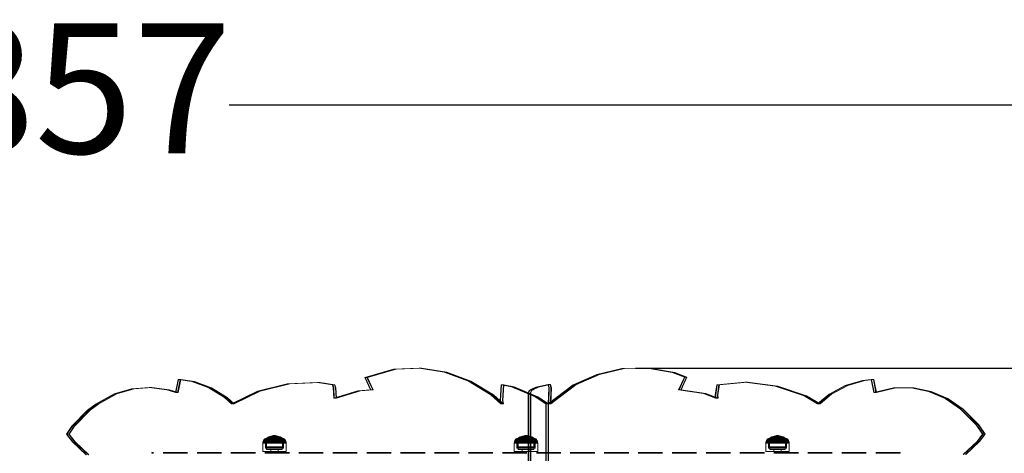
# Model space of a CAD drawing. Units: millimetres. Extents: x -1150 to 7160, y -641 to 5807.
# Drawn here: x 3693 to 4828, y 3081 to 3580 of the extents above; entities that cross this region are included whole.
import ezdxf

# ---------------------------------------------------------------- set-up
doc = ezdxf.new("R2010")
doc.units = ezdxf.units.MM
doc.linetypes.add('Dot & Dashed', pattern=[67.027776, 35.277777, -17.638888, 0, -14.111111])
doc.linetypes.add('Hidden Line', pattern=[39.122222, 28.222222, -10.9])
for name, color, linetype in [('Dimensions', 7, 'Continuous'), ('Interior - Furniture', 7, 'Continuous'), ('Structural - Bearing', 7, 'Continuous')]:
    doc.layers.add(name, color=color, linetype=linetype)
for name, color, linetype, lineweight in [('Interior - Furniture _Pen_No__87', 7, 'Continuous', 20), ('Interior - Furniture _Pen_No__89', 7, 'Continuous', 20), ('Structural - Bearing_Pen_No__69', 7, 'Continuous', 20), ('Structural - Bearing_Pen_No__90', 7, 'Continuous', 20)]:
    doc.layers.add(name, color=color, linetype=linetype, lineweight=lineweight)
doc.styles.get("Standard").update_dxf_attribs({"font": 'arial.ttf'})
doc.dimstyles.new('Leikkiset keinu', dxfattribs={"dimtxt": 150, "dimasz": 2.5, "dimexe": 0.06, "dimexo": 0.625, "dimtad": 0, "dimtih": 1, "dimtoh": 1, "dimdec": 0, "dimtxsty": 'Standard', "dimcen": 2.5, "dimadec": 0, "dimazin": 0, "dimtfac": 1, "dimtmove": 0, "dimatfit": 3, "dimfxl": 1, "dimarcsym": 0})

# ---------------------------------------------------------------- blocks, each defined once
blk = doc.blocks.new('00_100101_mice_black')
at = {"layer": 'Interior - Furniture _Pen_No__87', "linetype": 'Continuous'}
for p, q in [((0.4, 11.9), (0.1, 10.8)), ((0.8, 12.7), (0.4, 11.9)), ((0.8, 11.9), (0.4, 11.9)), ((1.5, 13.8), (0.8, 12.7)), ((1.2, 12.7), (0.8, 12.7)), ((1.6, 11.9), (0.8, 11.9)), ((1.9, 12.7), (1.2, 12.7)), ((2.3, 14.5), (1.5, 13.8)), ((1.9, 13.8), (1.5, 13.8)), ((2.7, 11.9), (1.6, 11.9)), ((2.6, 13.8), (1.9, 13.8)), ((3, 12.7), (1.9, 12.7)), ((3, 15), (2.3, 14.5)), ((2.7, 14.5), (2.3, 14.5)), ((3.7, 13.8), (2.6, 13.8)), ((3.3, 14.5), (2.7, 14.5)), ((4.2, 11.9), (2.7, 11.9)), ((3, 3.8), (3, 15)), ((3.3, 15), (3, 15)), ((4.5, 12.7), (3, 12.7)), ((3.9, 15), (3.3, 15)), ((4.3, 14.5), (3.3, 14.5)), ((5, 15.8), (3.7, 15)), ((4, 15), (3.7, 15)), ((3.7, 15), (3.7, 5.3)), ((5, 13.8), (3.7, 13.8)), ((4.8, 15), (3.9, 15)), ((4.5, 15), (4, 15)), ((5.9, 11.9), (4.2, 11.9)), ((4.3, 15), (5.5, 15.6)), ((4.4, 4.6), (4.3, 15)), ((5.6, 14.5), (4.3, 14.5)), ((5.4, 15), (4.5, 15)), ((6.2, 12.7), (4.5, 12.7)), ((6, 15), (4.8, 15)), ((6.9, 16.8), (5, 15.8)), ((5.3, 15.8), (5, 15.8)), ((6.6, 13.8), (5, 13.8)), ((5.8, 15.8), (5.3, 15.8)), ((6.5, 15), (5.4, 15)), ((5.5, 15.6), (6.9, 16.3)), ((5.7, 15.6), (5.5, 15.6)), ((7.1, 14.5), (5.6, 14.5)), ((6.2, 15.6), (5.7, 15.6)), ((6.5, 15.8), (5.8, 15.8)), ((7.9, 11.9), (5.9, 11.9)), ((7.4, 15), (6, 15)), ((6.9, 15.6), (6.2, 15.6)), ((8.1, 12.7), (6.2, 12.7)), ((7.5, 15.8), (6.5, 15.8)), ((7.8, 15), (6.5, 15)), ((8.4, 13.8), (6.6, 13.8)), ((9.5, 17.7), (6.9, 16.8)), ((6.9, 16.3), (8.9, 17)), ((7.1, 16.8), (6.9, 16.8)), ((7.1, 16.3), (6.9, 16.3)), ((7.8, 15.6), (6.9, 15.6)), ((7.5, 16.8), (7.1, 16.8)), ((7.5, 16.3), (7.1, 16.3)), ((8.8, 14.5), (7.1, 14.5)), ((9, 15), (7.4, 15)), ((8.1, 16.8), (7.5, 16.8)), ((8.1, 16.3), (7.5, 16.3)), ((8.6, 15.8), (7.5, 15.8)), ((8.9, 15.6), (7.8, 15.6)), ((9.3, 15), (7.8, 15)), ((10.1, 11.9), (7.9, 11.9)), ((8.8, 16.8), (8.1, 16.8)), ((8.8, 16.3), (8.1, 16.3)), ((10.2, 12.7), (8.1, 12.7)), ((10.4, 13.8), (8.4, 13.8)), ((9.9, 15.8), (8.6, 15.8)), ((9.7, 16.8), (8.8, 16.8)), ((9.7, 16.3), (8.8, 16.3)), ((10.6, 14.5), (8.8, 14.5)), ((8.9, 17), (11.2, 17.5)), ((9, 17), (8.9, 17)), ((10.1, 15.6), (8.9, 15.6)), ((9.3, 17), (9, 17)), ((10.8, 15), (9, 15)), ((9.7, 17), (9.3, 17)), ((10.9, 15), (9.3, 15)), ((12.2, 18.3), (9.5, 17.7)), ((9.7, 17.7), (9.5, 17.7)), ((9.9, 17.7), (9.7, 17.7)), ((10.2, 17), (9.7, 17)), ((10.7, 16.8), (9.7, 16.8)), ((10.7, 16.3), (9.7, 16.3)), ((10.2, 17.7), (9.9, 17.7)), ((11.3, 15.8), (9.9, 15.8)), ((11.4, 15.6), (10.1, 15.6)), ((12.4, 11.9), (10.1, 11.9)), ((10.7, 17.7), (10.2, 17.7)), ((10.8, 17), (10.2, 17)), ((12.4, 12.7), (10.2, 12.7)), ((12.5, 13.8), (10.4, 13.8)), ((12.5, 14.5), (10.6, 14.5)), ((11.2, 17.7), (10.7, 17.7)), ((11.8, 16.8), (10.7, 16.8)), ((11.8, 16.3), (10.7, 16.3)), ((11.5, 17), (10.8, 17)), ((12.6, 15), (10.8, 15)), ((12.6, 15), (10.9, 15)), ((11.2, 17.6), (12.5, 17.7)), ((11.8, 17.7), (11.2, 17.7)), ((11.2, 17.5), (11.2, 17.5)), ((11.4, 17.5), (11.2, 17.5)), ((12.8, 15.8), (11.3, 15.8)), ((11.6, 17.5), (11.4, 17.5)), ((12.8, 15.6), (11.4, 15.6)), ((12.3, 17), (11.5, 17)), ((11.9, 17.5), (11.6, 17.5)), ((12.5, 17.7), (11.8, 17.7)), ((12.9, 16.8), (11.8, 16.8)), ((12.9, 16.3), (11.8, 16.3)), ((12.2, 17.5), (11.9, 17.5)), ((13.4, 18.4), (12.2, 18.3)), ((12.2, 18.3), (12.2, 18.3)), ((12.3, 18.3), (12.2, 18.3)), ((12.5, 17.5), (12.2, 17.5)), ((12.4, 18.3), (12.3, 18.3)), ((13.1, 17), (12.3, 17)), ((12.5, 18.3), (12.4, 18.3)), ((12.4, 12.7), (14.6, 12.7)), ((14.6, 12.7), (12.4, 12.7)), ((12.4, 11.9), (14.6, 11.9)), ((14.6, 11.9), (12.4, 11.9)), ((12.7, 18.3), (12.5, 18.3)), ((12.5, 17.7), (12.5, 17.7)), ((12.6, 17.7), (12.5, 17.7)), ((13.2, 17.7), (12.5, 17.7)), ((12.9, 17.5), (12.5, 17.5)), ((12.5, 14.5), (14.5, 14.5)), ((14.5, 14.5), (12.5, 14.5)), ((12.5, 13.8), (14.5, 13.8)), ((14.5, 13.8), (12.5, 13.8)), ((12.7, 17.7), (12.6, 17.7)), ((14.4, 15), (12.6, 15)), ((14.4, 15), (12.6, 15)), ((12.9, 18.3), (12.7, 18.3)), ((12.7, 17.7), (13.4, 17.7)), ((12.8, 17.7), (12.7, 17.7)), ((12.9, 17.7), (12.8, 17.7)), ((12.8, 15.8), (14.2, 15.8)), ((14.2, 15.8), (12.8, 15.8)), ((12.8, 15.6), (14.2, 15.6)), ((14.2, 15.6), (12.8, 15.6)), ((13.2, 18.3), (12.9, 18.3)), ((13.1, 17.7), (12.9, 17.7)), ((13.3, 17.5), (12.9, 17.5)), ((12.9, 16.8), (14.1, 16.8)), ((14.1, 16.8), (12.9, 16.8)), ((12.9, 16.3), (14.1, 16.3)), ((14.1, 16.3), (12.9, 16.3)), ((13.2, 17.7), (13.1, 17.7)), ((13.1, 17), (13.9, 17)), ((13.9, 17), (13.1, 17)), ((13.4, 18.3), (13.2, 18.3)), ((13.2, 17.7), (13.8, 17.7)), ((13.4, 17.7), (13.2, 17.7)), ((13.8, 17.7), (13.2, 17.7)), ((13.3, 17.5), (13.7, 17.5)), ((13.7, 17.5), (13.3, 17.5)), ((13.4, 17.7), (13.4, 18.4)), ((13.4, 18.3), (13.6, 18.3)), ((13.6, 18.3), (13.4, 18.3)), ((13.4, 17.7), (13.6, 17.7)), ((13.6, 17.7), (13.4, 17.7)), ((13.5, 18.4), (13.5, 18.4)), ((13.5, 18.4), (13.5, 18.4)), ((13.5, 18.4), (13.5, 18.4)), ((13.5, 18.4), (13.5, 18.4)), ((13.5, 18.4), (13.5, 18.4)), ((13.5, 18.4), (13.5, 18.4)), ((13.5, 18.4), (13.5, 18.4)), ((13.5, 17.7), (13.5, 17.7)), ((13.5, 17.7), (13.5, 17.7)), ((13.5, 17.7), (13.5, 17.7)), ((13.5, 17.7), (13.5, 17.7)), ((13.5, 17.7), (13.5, 17.7)), ((13.5, 17.7), (13.5, 17.7)), ((13.5, 17.7), (13.5, 17.7)), ((13.6, 17.7), (13.6, 18.4)), ((13.6, 18.4), (14.8, 18.3)), ((13.8, 18.3), (13.6, 18.3)), ((13.8, 17.7), (13.6, 17.7)), ((14.3, 17.7), (13.6, 17.7)), ((14.1, 17.5), (13.7, 17.5)), ((14.1, 18.3), (13.8, 18.3)), ((13.9, 17.7), (13.8, 17.7)), ((14.5, 17.7), (13.8, 17.7)), ((14.1, 17.7), (13.9, 17.7)), ((14.7, 17), (13.9, 17)), ((14.3, 18.3), (14.1, 18.3)), ((14.2, 17.7), (14.1, 17.7)), ((14.5, 17.5), (14.1, 17.5)), ((15.2, 16.8), (14.1, 16.8)), ((15.2, 16.3), (14.1, 16.3)), ((14.3, 17.7), (14.2, 17.7)), ((15.7, 15.8), (14.2, 15.8)), ((15.6, 15.6), (14.2, 15.6)), ((14.5, 18.3), (14.3, 18.3)), ((14.4, 17.7), (14.3, 17.7)), ((14.5, 17.7), (14.4, 17.7)), ((16.1, 15), (14.4, 15)), ((16.2, 15), (14.4, 15)), ((14.6, 18.3), (14.5, 18.3)), ((15.2, 17.7), (14.5, 17.7)), ((14.5, 17.7), (14.5, 17.7)), ((15.8, 17.6), (14.5, 17.7)), ((14.8, 17.5), (14.5, 17.5)), ((16.4, 14.5), (14.5, 14.5)), ((16.6, 13.8), (14.5, 13.8)), ((14.7, 18.3), (14.6, 18.3)), ((16.8, 12.7), (14.6, 12.7)), ((16.9, 11.9), (14.6, 11.9)), ((14.8, 18.3), (14.7, 18.3)), ((15.5, 17), (14.7, 17)), ((14.8, 18.3), (14.8, 18.3)), ((14.8, 18.3), (17.5, 17.7)), ((15.1, 17.5), (14.8, 17.5)), ((15.4, 17.5), (15.1, 17.5)), ((15.8, 17.7), (15.2, 17.7)), ((16.3, 16.8), (15.2, 16.8)), ((16.3, 16.3), (15.2, 16.3)), ((15.6, 17.5), (15.4, 17.5)), ((16.2, 17), (15.5, 17)), ((15.8, 17.5), (15.6, 17.5)), ((16.9, 15.6), (15.6, 15.6)), ((17.1, 15.8), (15.7, 15.8)), ((16.3, 17.7), (15.8, 17.7)), ((18.1, 17), (15.8, 17.5)), ((15.8, 17.5), (15.8, 17.5)), ((17.7, 15), (16.1, 15)), ((16.8, 17), (16.2, 17)), ((18, 15), (16.2, 15)), ((16.8, 17.7), (16.3, 17.7)), ((17.3, 16.8), (16.3, 16.8)), ((17.3, 16.3), (16.3, 16.3)), ((18.2, 14.5), (16.4, 14.5)), ((18.6, 13.8), (16.6, 13.8)), ((17.1, 17.7), (16.8, 17.7)), ((17.3, 17), (16.8, 17)), ((18.9, 12.7), (16.8, 12.7)), ((18.1, 15.6), (16.9, 15.6)), ((19.1, 11.9), (16.9, 11.9)), ((17.3, 17.7), (17.1, 17.7)), ((18.4, 15.8), (17.1, 15.8)), ((17.5, 17.7), (17.3, 17.7)), ((17.7, 17), (17.3, 17)), ((18.2, 16.8), (17.3, 16.8)), ((18.2, 16.3), (17.3, 16.3)), ((17.5, 17.7), (20.1, 16.8)), ((18, 17), (17.7, 17)), ((19.2, 15), (17.7, 15)), ((18.1, 17), (18, 17)), ((19.6, 15), (18, 15)), ((20.1, 16.3), (18.1, 17)), ((19.2, 15.6), (18.1, 15.6)), ((18.9, 16.8), (18.2, 16.8)), ((18.9, 16.3), (18.2, 16.3)), ((19.9, 14.5), (18.2, 14.5)), ((19.5, 15.8), (18.4, 15.8)), ((20.4, 13.8), (18.6, 13.8)), ((19.5, 16.8), (18.9, 16.8)), ((19.5, 16.3), (18.9, 16.3)), ((20.8, 12.7), (18.9, 12.7)), ((21.1, 11.9), (19.1, 11.9)), ((20.1, 15.6), (19.2, 15.6)), ((20.5, 15), (19.2, 15)), ((19.9, 16.8), (19.5, 16.8)), ((19.9, 16.3), (19.5, 16.3)), ((20.5, 15.8), (19.5, 15.8)), ((21, 15), (19.6, 15)), ((20.1, 16.8), (19.9, 16.8)), ((20.1, 16.3), (19.9, 16.3)), ((21.4, 14.5), (19.9, 14.5)), ((20.1, 16.8), (22, 15.8)), ((21.5, 15.6), (20.1, 16.3)), ((20.8, 15.6), (20.1, 15.6)), ((22, 13.8), (20.4, 13.8)), ((21.2, 15.8), (20.5, 15.8)), ((21.6, 15), (20.5, 15)), ((21.3, 15.6), (20.8, 15.6)), ((22.5, 12.7), (20.8, 12.7)), ((22.2, 15), (21, 15)), ((22.8, 11.9), (21.1, 11.9)), ((21.7, 15.8), (21.2, 15.8)), ((21.5, 15.6), (21.3, 15.6)), ((22.7, 14.5), (21.4, 14.5)), ((22.7, 15), (21.5, 15.6)), ((22.5, 15), (21.6, 15)), ((22, 15.8), (21.7, 15.8)), ((22, 15.8), (23.3, 15)), ((23.3, 13.8), (22, 13.8)), ((23.1, 15), (22.2, 15)), ((23, 15), (22.5, 15)), ((24, 12.7), (22.5, 12.7)), ((22.6, 4.6), (22.7, 15)), ((23.7, 14.5), (22.7, 14.5)), ((24.3, 11.9), (22.8, 11.9)), ((23.3, 15), (23, 15)), ((23.7, 15), (23.1, 15)), ((23.3, 15), (23.3, 5.3)), ((24.4, 13.8), (23.3, 13.8)), ((24, 15), (23.7, 15)), ((24.3, 14.5), (23.7, 14.5)), ((24, 15), (24.7, 14.5)), ((24, 3.8), (24, 15)), ((25.1, 12.7), (24, 12.7)), ((24.7, 14.5), (24.3, 14.5)), ((25.4, 11.9), (24.3, 11.9)), ((25.1, 13.8), (24.4, 13.8)), ((24.7, 14.5), (25.5, 13.8)), ((25.5, 13.8), (25.1, 13.8)), ((25.8, 12.7), (25.1, 12.7)), ((26.2, 11.9), (25.4, 11.9)), ((25.5, 13.8), (26.2, 12.7)), ((26.2, 12.7), (25.8, 12.7)), ((26.2, 12.7), (26.6, 11.9)), ((26.6, 11.9), (26.2, 11.9)), ((26.6, 11.9), (26.9, 10.8)), ((0.1, 10.8), (0, 9.8)), ((0.4, 9.8), (0, 9.8)), ((0, 9.8), (0, 0)), ((0.4, 0), (0, 0)), ((0.5, 10.8), (0.1, 10.8)), ((1.2, 9.8), (0.4, 9.8)), ((1.2, 0), (0.4, 0)), ((1.3, 10.8), (0.5, 10.8)), ((2.4, 9.8), (1.2, 9.8)), ((2.4, 0), (1.2, 0)), ((2.5, 10.8), (1.3, 10.8)), ((3.9, 9.8), (2.4, 9.8)), ((3.9, 0), (2.4, 0)), ((4, 10.8), (2.5, 10.8)), ((3.3, 3.8), (3, 3.8)), ((3.9, 3.8), (3.3, 3.8)), ((3.7, 5.3), (4.4, 4.6)), ((4, 5.3), (3.7, 5.3)), ((5.7, 9.8), (3.9, 9.8)), ((4.9, 3.8), (3.9, 3.8)), ((5.7, 0), (3.9, 0)), ((5.8, 10.8), (4, 10.8)), ((4.5, 5.3), (4, 5.3)), ((4.6, 4.6), (4.4, 4.6)), ((5.4, 5.3), (4.5, 5.3)), ((4.5, 2.3), (4.5, 3.8)), ((4.8, 2.3), (4.5, 2.3)), ((5.2, 4.6), (4.6, 4.6)), ((5.3, 2.3), (4.8, 2.3)), ((6, 3.8), (4.9, 3.8)), ((6, 4.6), (5.2, 4.6)), ((6.1, 2.3), (5.3, 2.3)), ((6.5, 5.3), (5.4, 5.3)), ((7.8, 9.8), (5.7, 9.8)), ((7.8, 0), (5.7, 0)), ((7.8, 10.8), (5.8, 10.8)), ((7, 4.6), (6, 4.6)), ((7.5, 3.8), (6, 3.8)), ((7.1, 2.3), (6.1, 2.3)), ((7.8, 5.3), (6.5, 5.3)), ((8.2, 4.6), (7, 4.6)), ((8.3, 2.3), (7.1, 2.3)), ((9, 3.8), (7.5, 3.8)), ((10, 10.8), (7.8, 10.8)), ((10, 9.8), (7.8, 9.8)), ((9.3, 5.3), (7.8, 5.3)), ((10, 0), (7.8, 0)), ((9.6, 4.6), (8.2, 4.6)), ((9.7, 2.3), (8.3, 2.3)), ((10.8, 3.8), (9, 3.8)), ((9.2, 0), (9.2, 2.3)), ((10.9, 5.3), (9.3, 5.3)), ((11.1, 4.6), (9.6, 4.6)), ((11.2, 2.3), (9.7, 2.3)), ((12.3, 10.8), (10, 10.8)), ((12.3, 9.8), (10, 9.8)), ((12.3, 0), (10, 0)), ((12.6, 3.8), (10.8, 3.8)), ((12.6, 5.3), (10.9, 5.3)), ((12.7, 4.6), (11.1, 4.6)), ((12.7, 2.3), (11.2, 2.3)), ((12.3, 10.8), (14.7, 10.8)), ((14.7, 10.8), (12.3, 10.8)), ((12.3, 9.8), (14.7, 9.8)), ((14.7, 9.8), (12.3, 9.8)), ((14.7, 0), (12.3, 0)), ((12.6, 5.3), (14.4, 5.3)), ((14.4, 5.3), (12.6, 5.3)), ((14.4, 3.8), (12.6, 3.8)), ((12.7, 4.6), (14.3, 4.6)), ((14.3, 4.6), (12.7, 4.6)), ((14.3, 2.3), (12.7, 2.3)), ((15.9, 4.6), (14.3, 4.6)), ((15.8, 2.3), (14.3, 2.3)), ((16.1, 5.3), (14.4, 5.3)), ((16.2, 3.8), (14.4, 3.8)), ((17, 10.8), (14.7, 10.8)), ((17, 9.8), (14.7, 9.8)), ((17, 0), (14.7, 0)), ((17.3, 2.3), (15.8, 2.3)), ((17.4, 4.6), (15.9, 4.6)), ((17.7, 5.3), (16.1, 5.3)), ((18, 3.8), (16.2, 3.8)), ((19.2, 10.8), (17, 10.8)), ((19.2, 9.8), (17, 9.8)), ((19.2, 0), (17, 0)), ((18.7, 2.3), (17.3, 2.3)), ((18.8, 4.6), (17.4, 4.6)), ((19.2, 5.3), (17.7, 5.3)), ((17.8, 0), (17.8, 2.3)), ((19.5, 3.8), (18, 3.8)), ((19.9, 2.3), (18.7, 2.3)), ((20, 4.6), (18.8, 4.6)), ((21.2, 10.8), (19.2, 10.8)), ((21.3, 9.8), (19.2, 9.8)), ((20.5, 5.3), (19.2, 5.3)), ((21.3, 0), (19.2, 0)), ((21, 3.8), (19.5, 3.8)), ((20.9, 2.3), (19.9, 2.3)), ((21, 4.6), (20, 4.6)), ((21.6, 5.3), (20.5, 5.3)), ((21.7, 2.3), (20.9, 2.3)), ((21.8, 4.6), (21, 4.6)), ((22.1, 3.8), (21, 3.8)), ((23, 10.8), (21.2, 10.8)), ((23.1, 9.8), (21.3, 9.8)), ((23.1, 0), (21.3, 0)), ((22.5, 5.3), (21.6, 5.3)), ((22.2, 2.3), (21.7, 2.3)), ((22.4, 4.6), (21.8, 4.6)), ((23.1, 3.8), (22.1, 3.8)), ((22.5, 2.3), (22.2, 2.3)), ((22.6, 4.6), (22.4, 4.6)), ((23, 5.3), (22.5, 5.3)), ((22.5, 2.3), (22.5, 3.8)), ((23.3, 5.3), (22.6, 4.6)), ((24.5, 10.8), (23, 10.8)), ((23.3, 5.3), (23, 5.3)), ((24.6, 9.8), (23.1, 9.8)), ((23.7, 3.8), (23.1, 3.8)), ((24.6, 0), (23.1, 0)), ((24, 3.8), (23.7, 3.8)), ((25.7, 10.8), (24.5, 10.8)), ((25.8, 9.8), (24.6, 9.8)), ((25.8, 0), (24.6, 0)), ((26.5, 10.8), (25.7, 10.8)), ((26.6, 9.8), (25.8, 9.8)), ((26.6, 0), (25.8, 0)), ((26.9, 10.8), (26.5, 10.8)), ((27, 9.8), (26.6, 9.8)), ((27, 0), (26.6, 0)), ((26.9, 10.8), (27, 9.8)), ((27, 9.8), (27, 0))]:
    blk.add_line(p, q, dxfattribs=at)
blk = doc.blocks.new('Beam_27', base_point=(2160, 925))
at = {"layer": 'Structural - Bearing_Pen_No__69', "linetype": 'Dot & Dashed'}
blk.add_line((2160, 925), (2160, 926), dxfattribs=at)
at = {"layer": 'Structural - Bearing_Pen_No__90', "linetype": 'Hidden Line'}
for p, q in [((2591.4, 926), (1728.6, 926)), ((1728.6, 925), (1728.6, 926)), ((2591.4, 925), (1728.6, 925)), ((2591.4, 925), (2591.4, 926))]:
    blk.add_line(p, q, dxfattribs=at)
blk = doc.blocks.new('*D163')
at = {"layer": 'Defpoints', "color": 0}
for p in [(4402.2, 3178.5), (5906.6, 3178.5), (4595, 1820.6)]:
    blk.add_point(p, dxfattribs=at)
at = {"layer": 'Dimensions', "color": 0, "lineweight": -2}
for p, q in [((4402.8, 3178.5), (5906.6, 3178.5)), ((5906.6, 3176), (5906.6, 2576.7)), ((5906.6, 1823.1), (5906.6, 2422.3)), ((4595.6, 1820.6), (5906.6, 1820.6))]:
    blk.add_line(p, q, dxfattribs=at)
at = {"layer": 'Dimensions', "color": 0}
for points in [[(5907, 3176), (5906.1, 3176), (5906.6, 3178.5)], [(5906.1, 1823.1), (5907, 1823.1), (5906.6, 1820.6)]]:
    blk.add_solid(points, dxfattribs=at)
at = {"layer": 'Dimensions', "color": 0, "insert": (5906.6, 2499.5), "char_height": 150, "attachment_point": 5}
blk.add_mtext('1358', dxfattribs=at)
blk = doc.blocks.new('*D164')
at = {"layer": 'Defpoints', "color": 0}
for p in [(1781.6, 3481.6), (5638.8, 2980), (1781.6, 2460.9)]:
    blk.add_point(p, dxfattribs=at)
at = {"layer": 'Dimensions', "color": 0, "lineweight": -2}
for p, q in [((1781.6, 2461.5), (1781.6, 3481.7)), ((1784.1, 3481.6), (3486, 3481.6)), ((5636.3, 3481.6), (3934.4, 3481.6)), ((5638.8, 2980.7), (5638.8, 3481.7))]:
    blk.add_line(p, q, dxfattribs=at)
at = {"layer": 'Dimensions', "color": 0}
for points in [[(1784.1, 3482.1), (1784.1, 3481.2), (1781.6, 3481.6)], [(5636.3, 3481.2), (5636.3, 3482.1), (5638.8, 3481.6)]]:
    blk.add_solid(points, dxfattribs=at)
at = {"layer": 'Dimensions', "color": 0, "insert": (3710.2, 3481.6), "char_height": 150, "attachment_point": 5}
blk.add_mtext('3857', dxfattribs=at)
blk = doc.blocks.new('00_TEMAT_NAT_JKplaknes')
at = {"layer": 'Interior - Furniture _Pen_No__89', "linetype": 'Continuous'}
for p, q in [((379.2, 881.1), (346, 871.6)), ((379.7, 881.1), (346.5, 871.6)), ((381.7, 881.1), (348.5, 871.6)), ((382.2, 881.1), (349, 871.6)), ((408.5, 882.4), (379.2, 881.1)), ((409, 882.4), (379.7, 881.1)), ((411, 882.4), (381.7, 881.1)), ((411.5, 882.4), (382.2, 881.1)), ((437.6, 877.7), (408.5, 882.4)), ((409, 882.4), (408.5, 882.4)), ((438.1, 877.7), (409, 882.4)), ((411, 882.4), (409, 882.4)), ((440.1, 877.7), (411, 882.4)), ((411.5, 882.4), (411, 882.4)), ((440.6, 877.7), (411.5, 882.4)), ((465.4, 867.3), (437.6, 877.7)), ((465.9, 867.3), (438.1, 877.7)), ((467.9, 867.3), (440.1, 877.7)), ((468.4, 867.3), (440.6, 877.7)), ((613.5, 875.1), (586.2, 862.9)), ((614, 875.1), (586.7, 862.9)), ((616, 875.1), (588.7, 862.9)), ((616.5, 875.1), (589.2, 862.9)), ((642.3, 881.7), (613.5, 875.1)), ((642.8, 881.7), (614, 875.1)), ((644.8, 881.7), (616, 875.1)), ((645.3, 881.7), (616.5, 875.1)), ((671.6, 882.4), (642.3, 881.7)), ((672.1, 882.4), (642.8, 881.7)), ((674.1, 882.4), (644.8, 881.7)), ((674.6, 882.4), (645.3, 881.7)), ((700.5, 877.2), (671.6, 882.4)), ((671.6, 882.4), (672.1, 882.4)), ((701, 877.2), (672.1, 882.4)), ((672.1, 882.4), (674.1, 882.4)), ((703, 877.2), (674.1, 882.4)), ((674.1, 882.4), (674.6, 882.4)), ((703.5, 877.2), (674.6, 882.4)), ((714.4, 871.8), (700.5, 877.2)), ((714.9, 871.8), (701, 877.2)), ((716.9, 871.8), (703, 877.2)), ((717.4, 871.8), (703.5, 877.2)), ((130.7, 869.1), (127.7, 854.1)), ((131.2, 869.1), (128.2, 854.1)), ((133.2, 869.1), (130.2, 854.1)), ((146.7, 866.7), (130.7, 869.1)), ((131.2, 869.1), (130.7, 869.1)), ((133.7, 869.1), (130.7, 854.1)), ((147.2, 866.7), (131.2, 869.1)), ((133.2, 869.1), (131.2, 869.1)), ((149.2, 866.7), (133.2, 869.1)), ((133.7, 869.1), (133.2, 869.1)), ((149.7, 866.7), (133.7, 869.1)), ((166.2, 859.4), (146.7, 866.7)), ((166.7, 859.4), (147.2, 866.7)), ((168.7, 859.4), (149.2, 866.7)), ((169.2, 859.4), (149.7, 866.7)), ((256.5, 864.3), (222.4, 855.9)), ((257, 864.3), (222.9, 855.9)), ((259, 864.3), (224.9, 855.9)), ((259.5, 864.3), (225.4, 855.9)), ((291.4, 865.8), (256.5, 864.3)), ((291.9, 865.8), (257, 864.3)), ((293.9, 865.8), (259, 864.3)), ((294.4, 865.8), (259.5, 864.3)), ((308.6, 863), (291.4, 865.8)), ((291.9, 865.8), (291.4, 865.8)), ((309.1, 863), (291.9, 865.8)), ((293.9, 865.8), (291.9, 865.8)), ((311.1, 863), (293.9, 865.8)), ((294.4, 865.8), (293.9, 865.8)), ((311.6, 863), (294.4, 865.8)), ((309.6, 859.5), (308.6, 863)), ((309.1, 863), (308.6, 863)), ((310.1, 859.5), (309.1, 863)), ((311.1, 863), (309.1, 863)), ((312.1, 859.5), (311.1, 863)), ((311.6, 863), (311.1, 863)), ((312.6, 859.5), (311.6, 863)), ((346, 871.6), (352.6, 857.3)), ((346.5, 871.6), (346, 871.6)), ((346.5, 871.6), (353.1, 857.3)), ((348.5, 871.6), (346.5, 871.6)), ((348.5, 871.6), (355.1, 857.3)), ((349, 871.6), (348.5, 871.6)), ((349, 871.6), (355.6, 857.3)), ((491.4, 851.5), (465.4, 867.3)), ((491.9, 851.5), (465.9, 867.3)), ((493.9, 851.5), (467.9, 867.3)), ((494.4, 851.5), (468.4, 867.3)), ((503.2, 863.2), (502.1, 845.1)), ((503.7, 863.2), (502.6, 845.1)), ((515.2, 860.8), (503.2, 863.2)), ((503.7, 863.2), (503.2, 863.2)), ((515.7, 860.8), (503.7, 863.2)), ((505.7, 863.2), (503.7, 863.2)), ((505.7, 863.2), (504.6, 845.1)), ((506.2, 863.2), (505.1, 845.1)), ((517.7, 860.8), (505.7, 863.2)), ((506.2, 863.2), (505.7, 863.2)), ((518.2, 860.8), (506.2, 863.2)), ((557.2, 863.4), (543.1, 860.3)), ((557.7, 863.4), (543.6, 860.3)), ((559.7, 863.4), (545.6, 860.3)), ((560.2, 863.4), (546.1, 860.3)), ((558.1, 859.4), (557.2, 863.4)), ((557.2, 863.4), (557.7, 863.4)), ((586.2, 862.9), (557.5, 841.3)), ((558.6, 859.4), (557.7, 863.4)), ((557.7, 863.4), (559.7, 863.4)), ((586.7, 862.9), (558, 841.3)), ((560.6, 859.4), (559.7, 863.4)), ((559.7, 863.4), (560.2, 863.4)), ((588.7, 862.9), (560, 841.3)), ((561.1, 859.4), (560.2, 863.4)), ((589.2, 862.9), (560.5, 841.3)), ((707.8, 857.4), (714.4, 871.8)), ((708.3, 857.4), (714.9, 871.8)), ((710.3, 857.4), (716.9, 871.8)), ((710.8, 857.4), (717.4, 871.8)), ((714.4, 871.8), (714.9, 871.8)), ((714.9, 871.8), (716.9, 871.8)), ((716.9, 871.8), (717.4, 871.8)), ((751.8, 863.2), (750, 851.5)), ((752.3, 863.2), (750.5, 851.5)), ((784.3, 866.2), (751.8, 863.2)), ((751.8, 863.2), (752.3, 863.2)), ((784.8, 866.2), (752.3, 863.2)), ((752.3, 863.2), (754.3, 863.2)), ((754.3, 863.2), (752.5, 851.5)), ((754.8, 863.2), (753, 851.5)), ((786.8, 866.2), (754.3, 863.2)), ((754.3, 863.2), (754.8, 863.2)), ((787.3, 866.2), (754.8, 863.2)), ((819, 861.6), (784.3, 866.2)), ((784.3, 866.2), (784.8, 866.2)), ((819.5, 861.6), (784.8, 866.2)), ((784.8, 866.2), (786.8, 866.2)), ((821.5, 861.6), (786.8, 866.2)), ((786.8, 866.2), (787.3, 866.2)), ((822, 861.6), (787.3, 866.2)), ((919.6, 868.2), (899.8, 862.1)), ((920.1, 868.2), (900.3, 862.1)), ((922.1, 868.2), (902.3, 862.1)), ((922.6, 868.2), (902.8, 862.1)), ((929.8, 869.2), (919.6, 868.2)), ((930.3, 869.2), (920.1, 868.2)), ((932.3, 869.2), (922.1, 868.2)), ((932.8, 869.2), (922.6, 868.2)), ((932.8, 854.3), (929.8, 869.2)), ((929.8, 869.2), (930.3, 869.2)), ((933.3, 854.3), (930.3, 869.2)), ((930.3, 869.2), (932.3, 869.2)), ((935.3, 854.3), (932.3, 869.2)), ((932.3, 869.2), (932.8, 869.2)), ((935.8, 854.3), (932.8, 869.2)), ((57.1, 852.6), (36.4, 841.1)), ((57.6, 852.6), (36.9, 841.1)), ((59.6, 852.6), (38.9, 841.1)), ((60.1, 852.6), (39.4, 841.1)), ((77, 858.3), (57.1, 852.6)), ((77.5, 858.3), (57.6, 852.6)), ((79.5, 858.3), (59.6, 852.6)), ((80, 858.3), (60.1, 852.6)), ((97.4, 859.9), (77, 858.3)), ((97.9, 859.9), (77.5, 858.3)), ((99.9, 859.9), (79.5, 858.3)), ((100.4, 859.9), (80, 858.3)), ((117.8, 857.4), (97.4, 859.9)), ((97.9, 859.9), (97.4, 859.9)), ((118.3, 857.4), (97.9, 859.9)), ((99.9, 859.9), (97.9, 859.9)), ((120.3, 857.4), (99.9, 859.9)), ((100.4, 859.9), (99.9, 859.9)), ((120.8, 857.4), (100.4, 859.9)), ((127.7, 854.1), (117.8, 857.4)), ((128.2, 854.1), (118.3, 857.4)), ((130.2, 854.1), (120.3, 857.4)), ((130.7, 854.1), (120.8, 857.4)), ((128.2, 854.1), (127.7, 854.1)), ((130.2, 854.1), (128.2, 854.1)), ((130.7, 854.1), (130.2, 854.1)), ((184.3, 848.4), (166.2, 859.4)), ((184.8, 848.4), (166.7, 859.4)), ((186.8, 848.4), (168.7, 859.4)), ((187.3, 848.4), (169.2, 859.4)), ((222.4, 855.9), (192.4, 841.1)), ((222.9, 855.9), (192.9, 841.1)), ((224.9, 855.9), (194.9, 841.1)), ((225.4, 855.9), (195.4, 841.1)), ((310.3, 847.7), (309.6, 859.5)), ((310.8, 847.7), (310.1, 859.5)), ((338, 856.2), (310.3, 847.7)), ((338.5, 856.2), (310.8, 847.7)), ((312.8, 847.7), (312.1, 859.5)), ((313.3, 847.7), (312.6, 859.5)), ((340.5, 856.2), (312.8, 847.7)), ((341, 856.2), (313.3, 847.7)), ((352.6, 857.3), (338, 856.2)), ((353.1, 857.3), (338.5, 856.2)), ((355.1, 857.3), (340.5, 856.2)), ((355.6, 857.3), (341, 856.2)), ((353.1, 857.3), (352.6, 857.3)), ((355.1, 857.3), (353.1, 857.3)), ((355.6, 857.3), (355.1, 857.3)), ((502.9, 841.1), (491.4, 851.5)), ((503.4, 841.1), (491.9, 851.5)), ((505.4, 841.1), (493.9, 851.5)), ((505.9, 841.1), (494.4, 851.5)), ((542.3, 849.4), (515.2, 860.8)), ((542.8, 849.4), (515.7, 860.8)), ((544.8, 849.4), (517.7, 860.8)), ((545.3, 849.4), (518.2, 860.8)), ((534.5, 854.2), (534.3, 853.3)), ((534.3, 853.3), (534.3, 852.7)), ((534.3, 852.7), (534.3, 444.3)), ((534.8, 855), (534.5, 854.2)), ((535.2, 855.7), (534.8, 855)), ((535, 854.2), (534.8, 853.3)), ((534.8, 853.3), (534.8, 852.7)), ((534.8, 852.7), (534.8, 444.3)), ((535.3, 855), (535, 854.2)), ((535.7, 856.4), (535.2, 855.7)), ((535.7, 855.7), (535.3, 855)), ((536.3, 856.9), (535.7, 856.4)), ((536.2, 856.4), (535.7, 855.7)), ((536.8, 856.9), (536.2, 856.4)), ((536.9, 857.3), (536.3, 856.9)), ((537.4, 857.3), (536.8, 856.9)), ((537, 854.2), (536.8, 853.3)), ((536.8, 853.3), (536.8, 852.7)), ((536.8, 852.7), (536.8, 444.3)), ((537.3, 857.5), (536.9, 857.3)), ((537.3, 855), (537, 854.2)), ((543.1, 860.3), (537.3, 857.5)), ((537.7, 855.7), (537.3, 855)), ((537.5, 854.2), (537.3, 853.3)), ((537.3, 853.3), (537.3, 852.7)), ((537.3, 852.7), (537.3, 444.3)), ((537.8, 857.5), (537.4, 857.3)), ((537.8, 855), (537.5, 854.2)), ((538.2, 856.4), (537.7, 855.7)), ((543.6, 860.3), (537.8, 857.5)), ((538.2, 855.7), (537.8, 855)), ((538.8, 856.9), (538.2, 856.4)), ((538.7, 856.4), (538.2, 855.7)), ((539.3, 856.9), (538.7, 856.4)), ((539.4, 857.3), (538.8, 856.9)), ((539.9, 857.3), (539.3, 856.9)), ((539.8, 857.5), (539.4, 857.3)), ((545.6, 860.3), (539.8, 857.5)), ((540.3, 857.5), (539.9, 857.3)), ((546.1, 860.3), (540.3, 857.5)), ((557.5, 841.3), (558.1, 859.4)), ((558, 841.3), (558.6, 859.4)), ((560, 841.3), (560.6, 859.4)), ((560.5, 841.3), (561.1, 859.4)), ((736.3, 853.2), (707.8, 857.4)), ((707.8, 857.4), (708.3, 857.4)), ((736.8, 853.2), (708.3, 857.4)), ((708.3, 857.4), (710.3, 857.4)), ((738.8, 853.2), (710.3, 857.4)), ((710.3, 857.4), (710.8, 857.4)), ((739.3, 853.2), (710.8, 857.4)), ((750.2, 847.8), (736.3, 853.2)), ((750.7, 847.8), (736.8, 853.2)), ((752.7, 847.8), (738.8, 853.2)), ((753.2, 847.8), (739.3, 853.2)), ((750, 851.5), (750.2, 847.8)), ((750.5, 851.5), (750.7, 847.8)), ((752.5, 851.5), (752.7, 847.8)), ((753, 851.5), (753.2, 847.8)), ((852.4, 850.2), (819, 861.6)), ((852.9, 850.2), (819.5, 861.6)), ((854.9, 850.2), (821.5, 861.6)), ((855.4, 850.2), (822, 861.6)), ((881.2, 852.1), (868, 841.3)), ((881.7, 852.1), (868.5, 841.3)), ((883.7, 852.1), (870.5, 841.3)), ((884.2, 852.1), (871, 841.3)), ((899.8, 862.1), (881.2, 852.1)), ((900.3, 862.1), (881.7, 852.1)), ((902.3, 862.1), (883.7, 852.1)), ((902.8, 862.1), (884.2, 852.1)), ((955.4, 859.6), (932.8, 854.3)), ((932.8, 854.3), (933.3, 854.3)), ((955.9, 859.6), (933.3, 854.3)), ((933.3, 854.3), (935.3, 854.3)), ((957.9, 859.6), (935.3, 854.3)), ((935.3, 854.3), (935.8, 854.3)), ((958.4, 859.6), (935.8, 854.3)), ((955.4, 859.6), (955.9, 859.6)), ((957.9, 859.6), (955.9, 859.6)), ((955.9, 859.6), (957.9, 859.6)), ((957.9, 859.6), (958.4, 859.6)), ((978.8, 859.6), (958.4, 859.6)), ((996, 855.4), (975.8, 859.6)), ((996.5, 855.4), (976.3, 859.6)), ((998.5, 855.4), (978.3, 859.6)), ((999, 855.4), (978.8, 859.6)), ((1015.2, 847.2), (996, 855.4)), ((1015.7, 847.2), (996.5, 855.4)), ((1017.7, 847.2), (998.5, 855.4)), ((1018.2, 847.2), (999, 855.4)), ((36.4, 841.1), (26.2, 833.8)), ((36.9, 841.1), (26.7, 833.8)), ((38.9, 841.1), (28.7, 833.8)), ((39.4, 841.1), (29.2, 833.8)), ((192.4, 841.1), (184.3, 848.4)), ((192.9, 841.1), (184.8, 848.4)), ((194.9, 841.1), (186.8, 848.4)), ((195.4, 841.1), (187.3, 848.4)), ((192.9, 841.1), (192.4, 841.1)), ((194.9, 841.1), (192.9, 841.1)), ((195.4, 841.1), (194.9, 841.1)), ((310.8, 847.7), (310.3, 847.7)), ((312.8, 847.7), (310.8, 847.7)), ((313.3, 847.7), (312.8, 847.7)), ((502.1, 845.1), (502.9, 841.1)), ((502.6, 845.1), (503.4, 841.1)), ((503.4, 841.1), (502.9, 841.1)), ((505.4, 841.1), (503.4, 841.1)), ((504.6, 845.1), (505.4, 841.1)), ((505.1, 845.1), (505.9, 841.1)), ((505.9, 841.1), (505.4, 841.1)), ((554.7, 841.1), (542.3, 849.4)), ((555.2, 841.1), (542.8, 849.4)), ((557.2, 841.1), (544.8, 849.4)), ((557.7, 841.1), (545.3, 849.4)), ((554.7, 445.6), (554.7, 841.1)), ((555.2, 841.1), (554.7, 841.1)), ((555.2, 445.6), (555.2, 841.1)), ((557.2, 841.1), (555.2, 841.1)), ((557.2, 445.6), (557.2, 841.1)), ((557.7, 841.1), (557.2, 841.1)), ((557.5, 841.3), (558, 841.3)), ((557.7, 445.6), (557.7, 841.1)), ((558, 841.3), (560, 841.3)), ((560, 841.3), (560.5, 841.3)), ((750.2, 847.8), (750.7, 847.8)), ((750.7, 847.8), (752.7, 847.8)), ((752.7, 847.8), (753.2, 847.8)), ((868, 841.3), (852.4, 850.2)), ((868.5, 841.3), (852.9, 850.2)), ((870.5, 841.3), (854.9, 850.2)), ((871, 841.3), (855.4, 850.2)), ((868, 841.3), (868.5, 841.3)), ((868.5, 841.3), (870.5, 841.3)), ((870.5, 841.3), (871, 841.3)), ((1024.1, 841.3), (1015.2, 847.2)), ((1024.6, 841.3), (1015.7, 847.2)), ((1026.6, 841.3), (1017.7, 847.2)), ((1027.1, 841.3), (1018.2, 847.2)), ((1032.8, 835.2), (1024.1, 841.3)), ((1033.3, 835.2), (1024.6, 841.3)), ((1035.3, 835.2), (1026.6, 841.3)), ((1035.8, 835.2), (1027.1, 841.3)), ((26.2, 833.8), (8.4, 815.5)), ((26.7, 833.8), (8.9, 815.5)), ((28.7, 833.8), (10.9, 815.5)), ((29.2, 833.8), (11.4, 815.5)), ((1050.8, 817.1), (1032.8, 835.2)), ((1051.3, 817.1), (1033.3, 835.2)), ((1053.3, 817.1), (1035.3, 835.2)), ((1053.8, 817.1), (1035.8, 835.2)), ((8.4, 815.5), (2.1, 806.2)), ((2.1, 806.2), (8.9, 797.3)), ((2.6, 806.2), (2.1, 806.2)), ((8.9, 815.5), (2.6, 806.2)), ((2.6, 806.2), (9.4, 797.3)), ((4.6, 806.2), (2.6, 806.2)), ((10.9, 815.5), (4.6, 806.2)), ((4.6, 806.2), (11.4, 797.3)), ((5.1, 806.2), (4.6, 806.2)), ((11.4, 815.5), (5.1, 806.2)), ((5.1, 806.2), (11.9, 797.3)), ((1058.3, 806.4), (1050.8, 817.1)), ((1058.8, 806.4), (1051.3, 817.1)), ((1051.8, 797.8), (1058.3, 806.4)), ((1052.3, 797.8), (1058.8, 806.4)), ((1060.8, 806.4), (1053.3, 817.1)), ((1061.3, 806.4), (1053.8, 817.1)), ((1054.3, 797.8), (1060.8, 806.4)), ((1054.8, 797.8), (1061.3, 806.4)), ((1058.3, 806.4), (1058.8, 806.4)), ((1058.8, 806.4), (1060.8, 806.4)), ((1060.8, 806.4), (1061.3, 806.4)), ((8.9, 797.3), (24.8, 782.5)), ((9.4, 797.3), (25.3, 782.5)), ((11.4, 797.3), (27.3, 782.5)), ((11.9, 797.3), (27.8, 782.5)), ((1035.9, 782.9), (1051.8, 797.8)), ((1036.4, 782.9), (1052.3, 797.8)), ((1038.4, 782.9), (1054.3, 797.8)), ((1038.9, 782.9), (1054.8, 797.8))]:
    blk.add_line(p, q, dxfattribs=at)

msp = doc.modelspace()

# ---------------------------------------------------------------- block references
at = {"layer": 'Interior - Furniture', "color": 104, "linetype": 'Continuous', "lineweight": 30, "true_color": 0x029e21, "zscale": 1000}
msp.add_blockref('00_TEMAT_NAT_JKplaknes', (3744.8, 2296.4), dxfattribs=at)
at = {"layer": 'Interior - Furniture', "color": 104, "linetype": 'Continuous', "lineweight": 20, "true_color": 0x029e21, "xscale": -1, "zscale": 1000}
for p in [(4000.1, 3082.6), (4290.1, 3082.6), (4580.1, 3082.6)]:
    msp.add_blockref('00_100101_mice_black', p, dxfattribs=at)
at = {"layer": 'Structural - Bearing', "color": 132, "lineweight": 20, "true_color": 0x00bfbf}
msp.add_blockref('Beam_27', (4276.6, 3080.6), dxfattribs=at)

# ---------------------------------------------------------------- dimensions: what is measured, and where the dimension line sits
at = {"layer": 'Dimensions'}
dim = msp.add_linear_dim(base=(1781.6, 3481.6), p1=(5638.8, 2980), p2=(1781.6, 2460.9), dimstyle='Leikkiset keinu', dxfattribs=at)
dim.commit()
dim.dimension.update_dxf_attribs({"geometry": '*D164', "text_midpoint": (3710.2, 3481.6)})
dim = msp.add_linear_dim(base=(5906.6, 3178.5), p1=(4595, 1820.6), p2=(4402.2, 3178.5), angle=90, dimstyle='Leikkiset keinu', dxfattribs=at)
dim.commit()
dim.dimension.update_dxf_attribs({"geometry": '*D163', "text_midpoint": (5906.6, 2499.5)})

doc.saveas('drawing.dxf')
